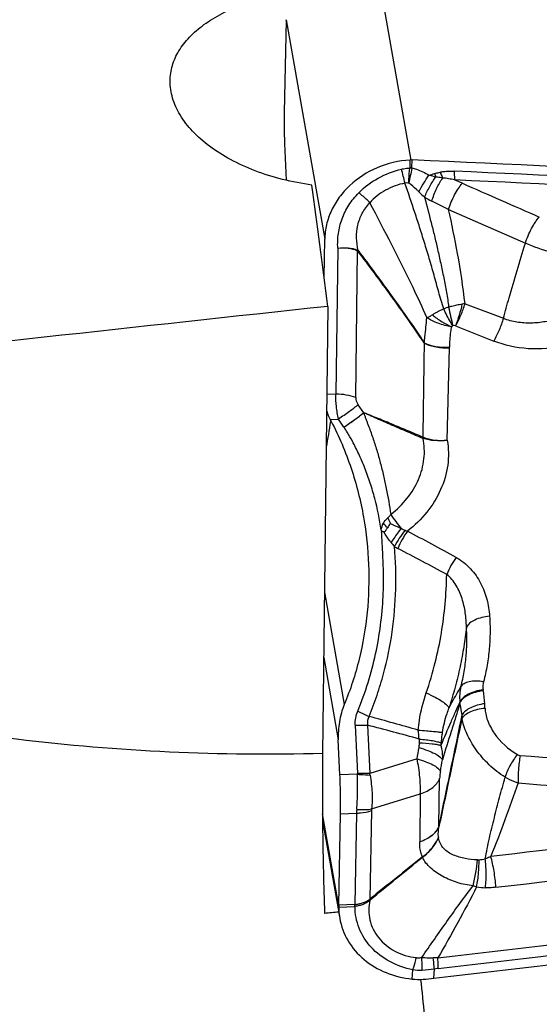
# Model space of a CAD drawing. Units: millimetres. Extents: x 0 to 594, y 0 to 420.
# Drawn here: x 357 to 362, y 267 to 276 of the extents above; entities that cross this region are included whole.
import ezdxf
from ezdxf.enums import TextEntityAlignment as Align

# ---------------------------------------------------------------- set-up
doc = ezdxf.new("R2010")
doc.units = ezdxf.units.MM
doc.header["$LTSCALE"] = 32.67
doc.layers.get('0').update_dxf_attribs({"linetype": 'CONTINUOUS'})
for name, color, linetype in [('607088417-000_CL', 7, 'CONTINUOUS'), ('607088633-000_DIM', 7, 'CONTINUOUS'), ('607088634-000_CL', 7, 'CONTINUOUS')]:
    doc.layers.add(name, color=color, linetype=linetype)
doc.styles.get("Standard").update_dxf_attribs({"font": 'TXT.SHX', "width": 0.7})
doc.styles.add('TEXTSTYLE_2', font='gdt', dxfattribs={"width": 0.7})
doc.dimstyles.new('DIMSTYLE_2', dxfattribs={"dimtxt": 3.5, "dimasz": 3.5, "dimexe": 1.5, "dimexo": 0, "dimgap": 0.875, "dimtad": 1, "dimdec": 3, "dimdsep": 46, "dimtxsty": 'STANDARD', "dimblk": '_FILLED', "dimblk1": '_FILLED', "dimblk2": '_FILLED', "dimcen": 0.09, "dimclrt": 2, "dimadec": 3, "dimazin": 2, "dimtol": 1, "dimtp": 0.15, "dimtm": 0.15, "dimtfac": 1, "dimtdec": 3, "dimtofl": 0, "dimtmove": 0, "dimatfit": 3, "dimldrblk": '_FILLED', "dimfxl": 1, "dimtolj": 1, "dimarcsym": 0})

# ---------------------------------------------------------------- blocks, each defined once
blk = doc.blocks.new('_FILLED')
at = {"color": 0, "linetype": 'BYBLOCK'}
blk.add_solid([(0, 0), (-1, 0.125), (-1, -0.125)], dxfattribs=at)
blk = doc.blocks.new('*D1')
at = {"layer": '607088633-000_DIM', "color": 3, "linetype": 'CONTINUOUS'}
for p, q in [((332.0603, 274.3773), (332.0603, 306.6013)), ((372.0603, 281.7413), (372.0603, 306.6013)), ((332.0603, 305.1013), (352.0603, 305.1013)), ((372.0603, 305.1013), (352.0603, 305.1013))]:
    blk.add_line(p, q, dxfattribs=at)
at = {"layer": '607088633-000_DIM', "color": 3, "linetype": 'CONTINUOUS', "xscale": 3.5, "yscale": 3.5, "zscale": 3.5, "rotation": 180}
blk.add_blockref('_FILLED', (332.0603, 305.1013), dxfattribs=at)
at = {"layer": '607088633-000_DIM', "color": 3, "linetype": 'CONTINUOUS', "xscale": 3.5, "yscale": 3.5, "zscale": 3.5}
blk.add_blockref('_FILLED', (372.0603, 305.1013), dxfattribs=at)
at = {"layer": '607088633-000_DIM', "color": 2, "linetype": 'CONTINUOUS'}
for s, height, width, p in [('40', 3.5, 0.785714, (347.3936, 305.9763)), ('0.15', 2.45, 0.660714, (356.2395, 306.5013))]:
    blk.add_text(s, height=height, dxfattribs=dict(at, width=width)).set_placement(p, align=Align.CENTER)
at = {"layer": '607088633-000_DIM', "color": 2, "linetype": 'CONTINUOUS', "style": 'TEXTSTYLE_2'}
blk.add_text('`', height=2.45, dxfattribs=at).set_placement((351.5728, 306.5013), align=Align.CENTER)

msp = doc.modelspace()

# ---------------------------------------------------------------- linework, layer by layer
at = {"layer": '607088417-000_CL', "color": 9, "linetype": 'CONTINUOUS'}
for p, q in [((360.3522, 276.7884), (360.7038, 274.7941)), ((359.568, 276.0698), (359.92, 274.0734)), ((360.6936, 274.794), (360.6927, 274.7239)), ((360.7129, 274.7236), (360.7138, 274.7942)), ((361.0452, 274.3447), (360.8922, 274.4196)), ((361.0452, 274.3448), (361.7434, 274.037)), ((360.0385, 273.9921), (360.0193, 272.6638)), ((360.2014, 272.6335), (360.2161, 273.9721)), ((361.1947, 273.4872), (361.5432, 273.3552)), ((361.1097, 273.2875), (361.4559, 273.1483)), ((361.0333, 272.2458), (361.0532, 273.0853)), ((360.0193, 272.6638), (359.9394, 272.6611)), ((360.274, 272.4968), (360.2243, 272.5694)), ((359.9691, 272.4356), (360.0451, 272.4382)), ((360.815, 272.2617), (360.8133, 272.2623)), ((359.9178, 270.8655), (360.0977, 269.8451)), ((359.9107, 270.2713), (360.0429, 269.521)), ((360.197, 269.6553), (360.2175, 269.2162)), ((360.309, 269.6558), (360.3295, 269.2167)), ((360.7593, 269.3495), (360.3295, 269.2167)), ((360.2175, 269.2095), (360.0577, 269.204)), ((360.9572, 268.7314), (360.9641, 269.17)), ((360.3462, 268.8936), (360.7885, 269.0303)), ((360.7885, 269.0303), (360.7835, 268.5962)), ((360.0468, 268.0112), (359.8992, 268.8483)), ((360.0634, 268.851), (360.209, 268.856)), ((360.209, 268.856), (360.1926, 268.0249)), ((360.3447, 268.8797), (360.3288, 268.0735)), ((360.1926, 268.0249), (360.047, 268.0199)), ((360.1923, 268.0073), (360.1933, 268.0249)), ((360.1953, 268.0075), (360.1933, 268.0249)), ((360.3275, 268.0721), (360.3287, 268.0735)), ((360.3297, 268.0656), (360.3322, 268.0673)), ((360.0467, 268.0022), (360.1923, 268.0073)), ((360.7139, 267.3477), (360.7204, 267.4302)), ((360.9108, 267.3544), (360.916, 267.4385))]:
    msp.add_line(p, q, dxfattribs=at)
at = {"layer": '607088417-000_CL', "color": 7, "linetype": 'CONTINUOUS'}
for p, q in [((359.5679, 276.061), (359.5514, 275.23)), ((359.5679, 276.0639), (359.5679, 276.061)), ((359.5571, 274.877), (359.5696, 274.6097)), ((359.9158, 273.7229), (359.92, 274.0734)), ((359.974, 272.4185), (359.9748, 272.4255)), ((360.0946, 272.366), (360.0451, 272.4382)), ((360.0577, 269.204), (360.0429, 269.521)), ((360.047, 268.02), (360.0634, 268.851)), ((359.8997, 268.7851), (360.0558, 267.8997))]:
    msp.add_line(p, q, dxfattribs=at)
for centre, radius, start, end in [((357.3339, 276.1051), 2.2344, 358.9426, 359.09369), ((360.7049, 274.6295), 0.1648, 90.42961, 93.94832), ((360.7052, 274.5947), 0.1996, 87.52678, 90.42658), ((350.8254, 45.9718), 229.0359, 86.201298, 87.525554), ((356.9539, 272.8025), 3.0444, 348.23795, 352.75422), ((360.5981, 272.7429), 0.7, 206.03619, 207.64641), ((360.4347, 271.1961), 0.2173, 84.0138, 89.34079), ((488.1973, 109.0692), 204.041, 128.633417, 128.805647), ((270.731, 378.6204), 142.3038, 309.024134, 309.271227), ((360.9136, 268.397), 0.6684, 208.94958, 209.55323), ((360.5246, 268.0037), 0.4779, 179.09867, 180.178), ((360.649, 268.0041), 0.6022, 180.17861, 189.9612), ((362.2567, 267.9763), 2.2102, 178.86606, 179.0944), ((360.7754, 267.9598), 0.6152, 264.26541, 273.53676), ((360.6993, 269.194), 1.8517, 273.52928, 276.55622)]:
    msp.add_arc(centre, radius, start, end, dxfattribs=at)
at = {"layer": '607088417-000_CL', "color": 9, "linetype": 'CONTINUOUS'}
for centre, radius, start, end in [((354.3162, 273.0717), 6.5112, 13.43139, 14.58165), ((381.2084, 270.3384), 20.9591, 167.93857, 168.31334), ((360.669, 274.7242), 0.0237, 351.02807, 359.3347), ((360.6764, 274.5149), 0.2062, 80.05732, 85.53701), ((360.6996, 274.5228), 0.2012, 86.20555, 91.96365), ((360.6508, 274.7312), 0.0626, 348.14989, 353.00694), ((360.0162, 277.989), 3.4387, 284.31874, 285.19437), ((361.6925, 277.8133), 3.2624, 255.3372, 256.49635), ((361.623, 274.9691), 0.7661, 202.93355, 205.34941), ((350.8335, 46.0289), 228.8935, 86.201203, 87.430221), ((350.8421, 46.0658), 228.7772, 86.202096, 87.430225), ((358.7721, 269.0894), 5.9938, 66.409, 67.15011), ((362.3305, 276.0513), 2.1929, 224.84064, 226.68623), ((361.2892, 275.2269), 0.8995, 239.01773, 243.81158), ((360.089, 273.9712), 0.1272, 0.40471, 2.10274), ((360.0213, 274.1817), 0.2926, 313.02894, 313.83762), ((361.3538, 271.876), 1.619, 95.63913, 96.61024), ((362.2715, 269.8542), 3.8052, 108.79396, 109.50612), ((373.0671, 276.0423), 12.2964, 192.13953, 192.94619), ((360.6687, 273.0946), 0.3847, 358.62053, 359.54321), ((360.6512, 272.7458), 0.6738, 214.31387, 214.54207), ((362.1531, 272.3018), 1.8274, 204.63078, 206.43864), ((361.4909, 272.2028), 1.1582, 213.02675, 220.92632), ((356.6552, 268.1468), 5.0603, 40.74806, 41.36986), ((360.7267, 271.5964), 0.185, 245.75673, 252.66815), ((335.1722, 223.7965), 54.0203, 61.29958, 61.83374), ((361.2364, 271.8881), 0.9145, 218.71092, 221.70594), ((360.7665, 271.609), 0.3921, 237.12862, 242.47245), ((339.367, 230.5988), 45.8656, 61.81717, 62.44376), ((361.525, 269.9103), 0.3795, 165.32841, 186.66123), ((360.838, 269.9103), 0.5248, 6.42992, 7.3791), ((374.4126, 271.4391), 13.1356, 186.42547, 186.94397), ((360.8052, 269.8246), 0.3453, 5.93234, 6.92268), ((360.8555, 269.7878), 0.5216, 2.15134, 6.96244), ((347.6441, 223.422), 48.0176, 74.13586, 74.69011), ((360.5931, 269.7435), 0.5749, 357.17823, 0.6574), ((351.9402, 237.6656), 33.0668, 74.49666, 75.33959), ((361.8432, 269.5423), 1.0646, 180.70699, 182.52925), ((361.796, 269.416), 0.8231, 174.54085, 176.16509), ((335.1178, 273.7518), 26.0167, 350.25807, 350.48575), ((379.6136, 506.7736), 238.0683, 265.683473, 266.469177), ((334.7824, 273.706), 26.5672, 350.31938, 350.5456), ((360.1332, 269.2123), 0.0844, 358.0332, 2.63647), ((359.9629, 269.1421), 0.3741, 8.99424, 11.49616), ((379.5764, 506.9127), 238.4554, 265.695273, 266.480484), ((360.7698, 268.8446), 0.5609, 175.27158, 178.83859), ((336.0544, 483.6445), 216.6713, 276.725273, 277.660694), ((336.0328, 483.9251), 217.2385, 276.725962, 277.905016), ((360.9089, 268.6751), 0.0742, 48.63003, 49.40217), ((361.2602, 268.6827), 0.3099, 188.7148, 189.28332), ((360.9236, 268.4972), 0.123, 198.99633, 200.16002), ((361.3097, 268.5702), 0.1386, 268.98971, 275.21294), ((361.2884, 268.8118), 0.3812, 275.10111, 283.73339), ((336.0129, 483.8573), 217.7495, 276.575573, 277.894748), ((361.4801, 268.8332), 0.6712, 251.54862, 254.48569), ((361.4215, 268.9748), 0.7976, 261.28333, 267.09739), ((360.7885, 268.2237), 0.4853, 198.19758, 199.00727), ((336.0021, 483.8677), 217.8569, 276.575568, 277.893839), ((360.1906, 268.0548), 0.0475, 272.03775, 275.73848), ((360.9208, 266.9097), 0.6311, 87.50617, 91.45978)]:
    msp.add_arc(centre, radius, start, end, dxfattribs=at)
at = {"layer": '607088417-000_CL', "color": 7, "linetype": 'CONTINUOUS'}
msp.add_ellipse((367.9324, 435.457), major_axis=(172.3073, 93.5213), ratio=0.820396, start_param=-2.026951, end_param=-2.000379, dxfattribs=at)
for points, knots in [([(359.5514, 275.23), (359.5503, 275.1736), (359.5506, 275.0559), (359.5543, 274.9382), (359.5571, 274.877)], [0, 0, 0, 0, 0.479229, 1, 1, 1, 1]), ([(360.6936, 274.794), (360.5924, 274.787), (360.3934, 274.7399), (360.1794, 274.6038), (360.0495, 274.4589), (359.9771, 274.338), (359.9317, 274.2081), (359.9206, 274.1179), (359.92, 274.0734)], [0, 0, 0, 0, 0.263375, 0.520475, 0.645044, 0.766205, 0.88428, 1, 1, 1, 1]), ([(359.9779, 272.4181), (360.0494, 272.2817), (360.17, 271.9972), (360.2454, 271.6977), (360.272, 271.5464)], [0, 0, 0, 0, 0.500564, 1, 1, 1, 1]), ([(360.272, 271.5464), (360.297, 271.404), (360.3276, 271.1156), (360.3152, 270.6813), (360.2428, 270.2534), (360.153, 269.9781), (360.0977, 269.8451)], [0, 0, 0, 0, 0.250528, 0.500643, 0.750433, 1, 1, 1, 1]), ([(360.4336, 271.4297), (360.4338, 271.4283), (360.4343, 271.4256), (360.4352, 271.4222), (360.4357, 271.4195), (360.4355, 271.4177), (360.4365, 271.4166), (360.4366, 271.4155), (360.4366, 271.4145), (360.4371, 271.4139), (360.4372, 271.4136)], [0, 0, 0, 0, 0.249943, 0.500713, 0.625042, 0.749665, 0.813621, 0.874295, 0.936282, 1, 1, 1, 1]), ([(360.4888, 271.4498), (360.4846, 271.4424), (360.4793, 271.4332), (360.4722, 271.4228), (360.4683, 271.4178), (360.4638, 271.4133), (360.4595, 271.412), (360.4574, 271.4122)], [0, 0, 0, 0, 0.502951, 0.627824, 0.752154, 0.876009, 1, 1, 1, 1]), ([(360.0977, 269.8451), (360.0766, 269.7942), (360.0465, 269.6871), (360.0404, 269.5761), (360.0429, 269.521)], [0, 0, 0, 0, 0.499505, 1, 1, 1, 1]), ([(360.0634, 268.851), (360.0645, 268.9074), (360.0643, 269.0251), (360.0605, 269.1427), (360.0577, 269.204)], [0, 0, 0, 0, 0.479229, 1, 1, 1, 1]), ([(360.0558, 267.8999), (360.0684, 267.8286), (360.1212, 267.6873), (360.2713, 267.5141), (360.4759, 267.3936), (360.6331, 267.3558), (360.7139, 267.3477)], [0, 0, 0, 0, 0.236541, 0.480127, 0.73475, 1, 1, 1, 1])]:
    msp.add_open_spline(points, degree=3, knots=knots, dxfattribs=at)
at = {"layer": '607088417-000_CL', "color": 9, "linetype": 'CONTINUOUS'}
for points, knots in [([(360.2286, 274.4959), (360.2802, 274.5486), (360.4024, 274.6392), (360.5439, 274.6933), (360.6176, 274.711)], [0, 0, 0, 0, 0.493127, 1, 1, 1, 1]), ([(360.6176, 274.711), (360.6238, 274.7124), (360.6484, 274.7176), (360.6736, 274.72), (360.6924, 274.7205)], [0, 0, 0, 0, 0.252165, 1, 1, 1, 1]), ([(360.6838, 274.5838), (360.6841, 274.5958), (360.6856, 274.6414), (360.6888, 274.687), (360.6924, 274.7205)], [0, 0, 0, 0, 0.262736, 1, 1, 1, 1]), ([(360.7129, 274.7236), (360.7265, 274.7197), (360.7797, 274.7024), (360.8303, 274.6778), (360.8666, 274.6571)], [0, 0, 0, 0, 0.251404, 1, 1, 1, 1]), ([(360.7756, 274.505), (360.7896, 274.5319), (360.8184, 274.5835), (360.8502, 274.6335), (360.8666, 274.6571)], [0, 0, 0, 0, 0.512574, 1, 1, 1, 1]), ([(360.9175, 274.6706), (360.9217, 274.6717), (360.9388, 274.6763), (360.9561, 274.6805), (360.9692, 274.6836)], [0, 0, 0, 0, 0.244884, 1, 1, 1, 1]), ([(360.9692, 274.6836), (360.9794, 274.686), (361.0055, 274.6909), (361.0481, 274.6936), (361.0801, 274.693), (361.0962, 274.6922)], [0, 0, 0, 0, 0.24719, 0.622152, 1, 1, 1, 1]), ([(360.9692, 274.6836), (360.971, 274.6788), (360.978, 274.6607), (360.9857, 274.6428), (360.9918, 274.6298)], [0, 0, 0, 0, 0.262669, 1, 1, 1, 1]), ([(361.0962, 274.6922), (361.0963, 274.6849), (361.0969, 274.6585), (361.0981, 274.632), (361.0996, 274.6129)], [0, 0, 0, 0, 0.275182, 1, 1, 1, 1]), ([(360.6493, 274.5841), (360.5877, 274.5715), (360.4698, 274.5284), (360.3698, 274.4514), (360.3294, 274.4062)], [0, 0, 0, 0, 0.508794, 1, 1, 1, 1]), ([(361.0009, 273.4409), (360.9842, 273.4913), (360.9556, 273.5938), (360.9142, 273.747), (360.8708, 273.8971), (360.8264, 274.0421), (360.7829, 274.1821), (360.7242, 274.3622), (360.6795, 274.4957), (360.6491, 274.5841)], [0, 0, 0, 0, 0.133027, 0.266849, 0.397921, 0.524771, 0.647112, 0.765577, 1, 1, 1, 1]), ([(360.6838, 274.5838), (360.6809, 274.5843), (360.6694, 274.5856), (360.6578, 274.5854), (360.6493, 274.5841)], [0, 0, 0, 0, 0.25568, 1, 1, 1, 1]), ([(360.7756, 274.505), (360.7684, 274.5123), (360.7395, 274.5404), (360.7086, 274.5667), (360.6838, 274.5838)], [0, 0, 0, 0, 0.25379, 1, 1, 1, 1]), ([(360.8262, 274.4557), (360.8404, 274.4895), (360.872, 274.5532), (360.91, 274.6135), (360.9307, 274.6411)], [0, 0, 0, 0, 0.515444, 1, 1, 1, 1]), ([(360.8923, 274.4197), (360.9043, 274.4585), (360.9329, 274.531), (360.9705, 274.5995), (360.9918, 274.6298)], [0, 0, 0, 0, 0.522837, 1, 1, 1, 1]), ([(360.9918, 274.6298), (360.9764, 274.6322), (360.956, 274.6358), (360.9357, 274.64), (360.9307, 274.6411)], [0, 0, 0, 0, 0.75156, 1, 1, 1, 1]), ([(361.0996, 274.6129), (361.0816, 274.617), (361.0459, 274.6241), (361.0098, 274.629), (360.9918, 274.6298)], [0, 0, 0, 0, 0.507104, 1, 1, 1, 1]), ([(361.0452, 274.3448), (361.0595, 274.3906), (361.0871, 274.4562), (361.1326, 274.5339), (361.1578, 274.5679), (361.1708, 274.5824)], [0, 0, 0, 0, 0.532317, 0.783858, 1, 1, 1, 1]), ([(360.0385, 273.9921), (360.0357, 274.0367), (360.0392, 274.1275), (360.0726, 274.261), (360.1356, 274.3872), (360.1951, 274.4616), (360.2286, 274.4959)], [0, 0, 0, 0, 0.242125, 0.488101, 0.740255, 1, 1, 1, 1]), ([(360.3294, 274.4062), (360.3215, 274.4145), (360.29, 274.4466), (360.2557, 274.4761), (360.2286, 274.4959)], [0, 0, 0, 0, 0.254742, 1, 1, 1, 1]), ([(360.2239, 273.9707), (360.2155, 274.0087), (360.2035, 274.0857), (360.2154, 274.2025), (360.2572, 274.3125), (360.3029, 274.377), (360.3294, 274.4062)], [0, 0, 0, 0, 0.250345, 0.497673, 0.746243, 1, 1, 1, 1]), ([(360.8484, 273.3617), (360.8077, 273.4529), (360.644, 273.8056), (360.4644, 274.1506), (360.3294, 274.4062)], [0, 0, 0, 0, 0.256702, 1, 1, 1, 1]), ([(360.8264, 274.4558), (360.8473, 274.3793), (360.8777, 274.2629), (360.9172, 274.1051), (360.9461, 273.9815), (360.9742, 273.854), (361.0018, 273.7234), (361.0277, 273.5909), (361.0412, 273.5014), (361.0457, 273.4565)], [0, 0, 0, 0, 0.232261, 0.352562, 0.476635, 0.604379, 0.735142, 0.867601, 1, 1, 1, 1]), ([(361.1947, 273.4872), (361.1769, 273.6397), (361.1342, 273.9271), (361.0756, 274.2115), (361.0452, 274.3448)], [0, 0, 0, 0, 0.528875, 1, 1, 1, 1]), ([(361.7434, 274.037), (361.7577, 274.083), (361.7855, 274.149), (361.8314, 274.2272), (361.857, 274.2613), (361.8701, 274.2758)], [0, 0, 0, 0, 0.531973, 0.783722, 1, 1, 1, 1]), ([(361.5432, 273.3552), (361.5603, 273.4173), (361.6249, 273.6452), (361.6931, 273.872), (361.7434, 274.037)], [0, 0, 0, 0, 0.271957, 1, 1, 1, 1]), ([(362.2352, 273.9104), (362.1497, 273.9188), (361.9817, 273.9482), (361.8201, 274.0032), (361.7434, 274.037)], [0, 0, 0, 0, 0.50602, 1, 1, 1, 1]), ([(360.0384, 273.9921), (360.0694, 273.9963), (360.1163, 273.9969), (360.1756, 273.986), (360.2032, 273.9773), (360.2161, 273.9721)], [0, 0, 0, 0, 0.520247, 0.7682, 1, 1, 1, 1]), ([(360.0388, 273.9921), (360.0696, 273.9968), (360.13, 273.9989), (360.1895, 273.9863), (360.2161, 273.9758)], [0, 0, 0, 0, 0.521818, 1, 1, 1, 1]), ([(360.2161, 273.9758), (360.2168, 273.9756), (360.2196, 273.9743), (360.2222, 273.9723), (360.2239, 273.9707)], [0, 0, 0, 0, 0.237267, 1, 1, 1, 1]), ([(360.8244, 273.1312), (360.7766, 273.2026), (360.6788, 273.3439), (360.4782, 273.6233), (360.324, 273.8302), (360.2209, 273.9679)], [0, 0, 0, 0, 0.249764, 0.499804, 1, 1, 1, 1]), ([(360.2239, 273.9707), (360.3268, 273.8328), (360.5319, 273.5565), (360.7298, 273.2748), (360.8246, 273.1313)], [0, 0, 0, 0, 0.500128, 1, 1, 1, 1]), ([(361.0456, 273.4565), (361.0556, 273.4601), (361.0806, 273.4683), (361.1213, 273.4778), (361.1521, 273.4826), (361.1674, 273.4843)], [0, 0, 0, 0, 0.253426, 0.6308, 1, 1, 1, 1]), ([(361.1674, 273.4843), (361.1603, 273.4499), (361.1433, 273.383), (361.121, 273.3178), (361.1085, 273.2865)], [0, 0, 0, 0, 0.510476, 1, 1, 1, 1]), ([(361.1097, 273.2875), (361.1275, 273.3186), (361.1592, 273.3839), (361.1841, 273.4521), (361.1947, 273.4872)], [0, 0, 0, 0, 0.494074, 1, 1, 1, 1]), ([(360.8978, 273.3862), (360.9055, 273.3914), (360.9217, 273.4014), (360.9466, 273.4159), (360.9731, 273.4295), (360.9915, 273.4372), (361.0009, 273.441)], [0, 0, 0, 0, 0.238582, 0.486326, 0.740655, 1, 1, 1, 1]), ([(361.0832, 273.2875), (361.0761, 273.2992), (361.0467, 273.3493), (361.02, 273.4009), (361.0009, 273.441)], [0, 0, 0, 0, 0.235999, 1, 1, 1, 1]), ([(360.8246, 273.1313), (360.8269, 273.1498), (360.8358, 273.2265), (360.8424, 273.3034), (360.8484, 273.3617)], [0, 0, 0, 0, 0.240699, 1, 1, 1, 1]), ([(360.8484, 273.3617), (360.857, 273.3633), (360.8741, 273.3711), (360.8896, 273.3809), (360.8978, 273.3862)], [0, 0, 0, 0, 0.471767, 1, 1, 1, 1]), ([(361.0711, 273.2788), (361.0304, 273.2847), (360.9527, 273.3046), (360.8803, 273.34), (360.8484, 273.3617)], [0, 0, 0, 0, 0.515493, 1, 1, 1, 1]), ([(360.8978, 273.3862), (360.9106, 273.3753), (360.9378, 273.3548), (360.9733, 273.3309), (361.0028, 273.3131), (361.033, 273.2972), (361.0563, 273.2868), (361.071, 273.2788)], [0, 0, 0, 0, 0.24655, 0.499765, 0.626805, 0.753347, 1, 1, 1, 1]), ([(361.5432, 273.3552), (361.5326, 273.3189), (361.5071, 273.2482), (361.4743, 273.1805), (361.4559, 273.1483)], [0, 0, 0, 0, 0.504954, 1, 1, 1, 1]), ([(361.5432, 273.3552), (361.5826, 273.3398), (361.6661, 273.3188), (361.7953, 273.3109), (361.9255, 273.324), (362.0107, 273.3445), (362.0527, 273.357)], [0, 0, 0, 0, 0.24492, 0.494167, 0.746334, 1, 1, 1, 1]), ([(361.0711, 273.2788), (361.0682, 273.2628), (361.0584, 273.2008), (361.0537, 273.138), (361.0533, 273.0915)], [0, 0, 0, 0, 0.25813, 1, 1, 1, 1]), ([(360.8264, 273.1274), (360.8267, 273.1281), (360.8266, 273.1299), (360.8251, 273.1309), (360.8244, 273.1312)], [0, 0, 0, 0, 0.490937, 1, 1, 1, 1]), ([(360.8246, 273.1313), (360.8582, 273.1159), (360.9342, 273.0948), (361.0124, 273.09), (361.0533, 273.0915)], [0, 0, 0, 0, 0.474504, 1, 1, 1, 1]), ([(360.8264, 273.127), (360.8598, 273.1115), (360.9351, 273.09), (361.0127, 273.0843), (361.0532, 273.0853)], [0, 0, 0, 0, 0.475686, 1, 1, 1, 1]), ([(362.101, 273.1001), (361.9919, 273.0796), (361.7722, 273.0628), (361.5549, 273.1085), (361.4559, 273.1483)], [0, 0, 0, 0, 0.509952, 1, 1, 1, 1]), ([(360.0451, 272.4382), (360.0365, 272.4764), (360.0237, 272.5512), (360.0188, 272.6271), (360.0193, 272.6638)], [0, 0, 0, 0, 0.516001, 1, 1, 1, 1]), ([(360.2014, 272.6335), (360.1742, 272.645), (360.1137, 272.661), (360.0516, 272.6649), (360.0193, 272.6638)], [0, 0, 0, 0, 0.477824, 1, 1, 1, 1]), ([(360.2014, 272.6335), (360.2014, 272.6283), (360.2037, 272.6054), (360.2143, 272.584), (360.2243, 272.5694)], [0, 0, 0, 0, 0.225818, 1, 1, 1, 1]), ([(360.2243, 272.5694), (360.1984, 272.5478), (360.1393, 272.503), (360.0786, 272.4606), (360.0451, 272.4382)], [0, 0, 0, 0, 0.455783, 1, 1, 1, 1]), ([(360.0945, 272.3661), (360.1281, 272.3883), (360.1889, 272.4306), (360.2481, 272.4751), (360.2741, 272.4967)], [0, 0, 0, 0, 0.544108, 1, 1, 1, 1]), ([(360.275, 272.4957), (360.2492, 272.4739), (360.1903, 272.4289), (360.1296, 272.3863), (360.0961, 272.3638)], [0, 0, 0, 0, 0.455689, 1, 1, 1, 1]), ([(360.8129, 272.2734), (360.7673, 272.2931), (360.6762, 272.3317), (360.5404, 272.3885), (360.4064, 272.4434), (360.3176, 272.4787), (360.2737, 272.4964)], [0, 0, 0, 0, 0.255246, 0.508834, 0.756578, 1, 1, 1, 1]), ([(360.8132, 272.2623), (360.7683, 272.2812), (360.6786, 272.3194), (360.544, 272.3772), (360.4094, 272.4361), (360.3199, 272.4761), (360.275, 272.4958)], [0, 0, 0, 0, 0.248939, 0.498675, 0.749199, 1, 1, 1, 1]), ([(360.275, 272.4958), (360.277, 272.4863), (360.2834, 272.4675), (360.2936, 272.4396), (360.3041, 272.4115), (360.3184, 272.3742), (360.336, 272.3273), (360.3627, 272.2517), (360.3932, 272.1564), (360.4256, 272.0407), (360.4544, 271.9243), (360.4881, 271.7683), (360.5083, 271.6503), (360.5199, 271.5715)], [0, 0, 0, 0, 0.030618, 0.061821, 0.093046, 0.124362, 0.187081, 0.249788, 0.375188, 0.50049, 0.625638, 0.75061, 1, 1, 1, 1]), ([(360.4335, 271.4296), (360.4191, 271.5261), (360.3901, 271.6701), (360.3349, 271.857), (360.2861, 271.9931), (360.2314, 272.1197), (360.177, 272.2277), (360.1322, 272.3074), (360.1062, 272.3491), (360.0961, 272.3637)], [0, 0, 0, 0, 0.292627, 0.43917, 0.584401, 0.72577, 0.852625, 0.946776, 1, 1, 1, 1]), ([(360.5199, 271.5715), (360.5749, 271.6147), (360.6737, 271.7112), (360.7797, 271.8844), (360.8316, 272.073), (360.826, 272.2016), (360.8132, 272.2623)], [0, 0, 0, 0, 0.265945, 0.52006, 0.763802, 1, 1, 1, 1]), ([(361.0333, 272.2458), (361.0463, 272.1715), (361.0485, 272.0162), (360.9819, 271.7906), (360.8539, 271.5852), (360.7365, 271.4708), (360.6715, 271.4198)], [0, 0, 0, 0, 0.239526, 0.484349, 0.737646, 1, 1, 1, 1]), ([(360.8141, 272.2729), (360.847, 272.2604), (360.9201, 272.2442), (360.9946, 272.2428), (361.0333, 272.2458)], [0, 0, 0, 0, 0.475576, 1, 1, 1, 1]), ([(361.0333, 272.2458), (360.9947, 272.241), (360.9209, 272.2385), (360.8477, 272.2509), (360.815, 272.2617)], [0, 0, 0, 0, 0.530539, 1, 1, 1, 1]), ([(360.492, 271.5402), (360.4946, 271.5424), (360.5049, 271.5519), (360.5138, 271.5628), (360.5199, 271.5715)], [0, 0, 0, 0, 0.239994, 1, 1, 1, 1]), ([(360.5169, 271.4882), (360.5251, 271.4847), (360.5582, 271.4701), (360.5911, 271.4553), (360.6159, 271.444)], [0, 0, 0, 0, 0.247715, 1, 1, 1, 1]), ([(360.6159, 271.444), (360.6075, 271.434), (360.5744, 271.393), (360.5439, 271.3498), (360.5228, 271.3161)], [0, 0, 0, 0, 0.247758, 1, 1, 1, 1]), ([(360.6507, 271.4277), (360.6316, 271.405), (360.5965, 271.3573), (360.5668, 271.306), (360.5537, 271.2796)], [0, 0, 0, 0, 0.501717, 1, 1, 1, 1]), ([(360.4502, 270.826), (360.4525, 270.8749), (360.4554, 270.9729), (360.4526, 271.1199), (360.4443, 271.2667), (360.4396, 271.3646), (360.4372, 271.4136)], [0, 0, 0, 0, 0.249863, 0.499843, 0.749922, 1, 1, 1, 1]), ([(360.5228, 271.3162), (360.5168, 271.3237), (360.4931, 271.3543), (360.4716, 271.3868), (360.4574, 271.4122)], [0, 0, 0, 0, 0.247675, 1, 1, 1, 1]), ([(360.6715, 271.4198), (360.6537, 271.3956), (360.6216, 271.3443), (360.596, 271.2895), (360.5853, 271.2613)], [0, 0, 0, 0, 0.498262, 1, 1, 1, 1]), ([(360.3227, 269.7355), (360.3489, 269.7987), (360.3967, 269.9264), (360.4745, 270.1814), (360.5398, 270.5031), (360.5723, 270.8914), (360.5647, 271.1507), (360.5537, 271.2796)], [0, 0, 0, 0, 0.130203, 0.259416, 0.507305, 0.75358, 1, 1, 1, 1]), ([(361.1144, 271.18), (361.0969, 271.1567), (361.0651, 271.1071), (361.0396, 271.0542), (361.0287, 271.0268)], [0, 0, 0, 0, 0.49766, 1, 1, 1, 1]), ([(361.1144, 271.18), (361.1631, 271.154), (361.2492, 271.0842), (361.3267, 270.9723), (361.3702, 270.8758), (361.4024, 270.7761), (361.4142, 270.6982), (361.4181, 270.6462)], [0, 0, 0, 0, 0.259078, 0.509189, 0.632606, 0.755336, 1, 1, 1, 1]), ([(360.8424, 269.9488), (360.874, 270.0398), (360.9263, 270.2202), (360.9832, 270.4911), (361.0174, 270.7588), (361.0271, 270.9373), (361.0287, 271.0268)], [0, 0, 0, 0, 0.263284, 0.512218, 0.75549, 1, 1, 1, 1]), ([(361.2075, 270.5471), (361.2072, 270.5909), (361.2009, 270.6785), (361.1718, 270.8073), (361.1195, 270.9289), (361.0632, 270.9993), (361.0287, 271.0268)], [0, 0, 0, 0, 0.249844, 0.49909, 0.748715, 1, 1, 1, 1]), ([(360.2193, 269.7828), (360.2548, 269.8682), (360.3164, 270.0401), (360.4076, 270.3862), (360.4416, 270.6509), (360.4502, 270.826)], [0, 0, 0, 0, 0.258421, 0.509745, 1, 1, 1, 1]), ([(361.4181, 270.6462), (361.3943, 270.644), (361.3487, 270.6363), (361.287, 270.6151), (361.2382, 270.5865), (361.2145, 270.5605), (361.2075, 270.547)], [0, 0, 0, 0, 0.29922, 0.57449, 0.810108, 1, 1, 1, 1]), ([(361.4181, 270.6462), (361.4213, 270.598), (361.4243, 270.5002), (361.417, 270.3516), (361.3978, 270.2008), (361.3765, 270.1002), (361.3633, 270.0502)], [0, 0, 0, 0, 0.241384, 0.487838, 0.741611, 1, 1, 1, 1]), ([(361.2075, 270.547), (361.201, 270.4876), (361.1849, 270.3677), (361.1509, 270.1858), (361.1059, 269.9996), (361.0689, 269.8744), (361.048, 269.8114)], [0, 0, 0, 0, 0.237916, 0.481118, 0.735721, 1, 1, 1, 1]), ([(361.1578, 270.0064), (361.1698, 270.0512), (361.189, 270.1421), (361.2065, 270.2788), (361.2132, 270.4141), (361.2105, 270.5031), (361.2075, 270.5471)], [0, 0, 0, 0, 0.255657, 0.510485, 0.757566, 1, 1, 1, 1]), ([(361.048, 269.8114), (361.0579, 269.8292), (361.0942, 269.8943), (361.1313, 269.959), (361.1578, 270.0064)], [0, 0, 0, 0, 0.27199, 1, 1, 1, 1]), ([(361.3633, 270.0502), (361.3403, 270.0538), (361.2967, 270.0577), (361.244, 270.0535), (361.2081, 270.0436), (361.1811, 270.0316), (361.1643, 270.0175), (361.1578, 270.0063)], [0, 0, 0, 0, 0.317246, 0.596169, 0.716729, 0.823613, 1, 1, 1, 1]), ([(361.3633, 270.0502), (361.3617, 270.0442), (361.3566, 270.0205), (361.3561, 269.9957), (361.3584, 269.9777)], [0, 0, 0, 0, 0.253146, 1, 1, 1, 1]), ([(360.7701, 269.6107), (360.7722, 269.6404), (360.7851, 269.7552), (360.8143, 269.8678), (360.8423, 269.9488)], [0, 0, 0, 0, 0.257531, 1, 1, 1, 1]), ([(360.8424, 269.9488), (360.8698, 269.9366), (360.9193, 269.9129), (360.9824, 269.8767), (361.0223, 269.8474), (361.0416, 269.8258), (361.047, 269.8159), (361.048, 269.8114)], [0, 0, 0, 0, 0.358731, 0.654318, 0.869217, 0.944605, 1, 1, 1, 1]), ([(361.3584, 269.9777), (361.3343, 269.9743), (361.2883, 269.9643), (361.2264, 269.9396), (361.1779, 269.908), (361.1547, 269.8804), (361.148, 269.8662)], [0, 0, 0, 0, 0.297395, 0.572567, 0.809115, 1, 1, 1, 1]), ([(361.3595, 269.9691), (361.3353, 269.966), (361.2893, 269.9565), (361.2272, 269.9327), (361.1786, 269.9017), (361.1553, 269.8744), (361.1487, 269.8603)], [0, 0, 0, 0, 0.298199, 0.573539, 0.80971, 1, 1, 1, 1]), ([(361.148, 269.8662), (361.1342, 269.838), (361.1061, 269.7769), (361.0483, 269.6453), (361.0044, 269.5418), (360.9747, 269.4711)], [0, 0, 0, 0, 0.218595, 0.467049, 1, 1, 1, 1]), ([(361.048, 269.8114), (361.0411, 269.7938), (361.0148, 269.7219), (360.9954, 269.6472), (360.9875, 269.5901)], [0, 0, 0, 0, 0.247472, 1, 1, 1, 1]), ([(361.1487, 269.8603), (361.1361, 269.8154), (361.1094, 269.7276), (361.0558, 269.5549), (361.0154, 269.4269), (360.9887, 269.342)], [0, 0, 0, 0, 0.257942, 0.507415, 1, 1, 1, 1]), ([(361.1679, 269.7501), (361.1661, 269.7592), (361.1593, 269.7958), (361.1531, 269.8326), (361.1487, 269.8603)], [0, 0, 0, 0, 0.246533, 1, 1, 1, 1]), ([(361.3733, 269.851), (361.3506, 269.8479), (361.3072, 269.8389), (361.248, 269.8167), (361.2003, 269.7881), (361.176, 269.7632), (361.1679, 269.7501)], [0, 0, 0, 0, 0.292312, 0.565029, 0.803488, 1, 1, 1, 1]), ([(360.197, 269.6553), (360.196, 269.677), (360.1987, 269.7207), (360.211, 269.7628), (360.2193, 269.7828)], [0, 0, 0, 0, 0.500423, 1, 1, 1, 1]), ([(360.2193, 269.7828), (360.2283, 269.7791), (360.2631, 269.7642), (360.2975, 269.7482), (360.3227, 269.7355)], [0, 0, 0, 0, 0.25623, 1, 1, 1, 1]), ([(360.3227, 269.7355), (360.3161, 269.7236), (360.3068, 269.6972), (360.307, 269.6693), (360.309, 269.6558)], [0, 0, 0, 0, 0.497556, 1, 1, 1, 1]), ([(360.9572, 268.7314), (360.9749, 268.8163), (361.0102, 268.9853), (361.0632, 269.2386), (361.1165, 269.4931), (361.1514, 269.6637), (361.1679, 269.7501)], [0, 0, 0, 0, 0.25018, 0.497738, 0.746354, 1, 1, 1, 1]), ([(361.3768, 269.8074), (361.3533, 269.8057), (361.3084, 269.7991), (361.2473, 269.7798), (361.1987, 269.753), (361.1746, 269.7282), (361.1672, 269.7152)], [0, 0, 0, 0, 0.29912, 0.574042, 0.809626, 1, 1, 1, 1]), ([(361.3768, 269.8074), (361.3774, 269.7907), (361.3824, 269.7542), (361.4049, 269.6762), (361.4809, 269.5342), (361.5886, 269.4369), (361.6704, 269.388)], [0, 0, 0, 0, 0.094968, 0.207791, 0.459349, 1, 1, 1, 1]), ([(360.197, 269.6553), (360.2067, 269.6556), (360.244, 269.6566), (360.2814, 269.6566), (360.309, 269.6558)], [0, 0, 0, 0, 0.259026, 1, 1, 1, 1]), ([(361.1672, 269.7152), (361.149, 269.633), (361.1139, 269.4689), (361.0445, 269.1407), (360.9926, 268.8948), (360.9579, 268.7308)], [0, 0, 0, 0, 0.251009, 0.500249, 1, 1, 1, 1]), ([(361.5595, 269.1821), (361.5078, 269.2158), (361.4114, 269.291), (361.2936, 269.4258), (361.2222, 269.5497), (361.1842, 269.6471), (361.1714, 269.6934), (361.1672, 269.7152)], [0, 0, 0, 0, 0.273258, 0.537827, 0.787697, 0.901667, 1, 1, 1, 1]), ([(360.7701, 269.6107), (360.7948, 269.6089), (360.8406, 269.6054), (360.9025, 269.6001), (360.9502, 269.5952), (360.977, 269.5919), (360.9875, 269.5901)], [0, 0, 0, 0, 0.340914, 0.62973, 0.8529, 1, 1, 1, 1]), ([(360.9875, 269.5901), (360.9864, 269.5822), (360.9823, 269.5503), (360.9789, 269.5184), (360.9766, 269.4943)], [0, 0, 0, 0, 0.248465, 1, 1, 1, 1]), ([(360.7766, 269.4515), (360.7773, 269.4553), (360.7794, 269.4698), (360.7802, 269.4846), (360.7797, 269.4953)], [0, 0, 0, 0, 0.26671, 1, 1, 1, 1]), ([(360.7788, 269.5292), (360.8004, 269.5276), (360.8407, 269.524), (360.8961, 269.5164), (360.9406, 269.5071), (360.9663, 269.4991), (360.9766, 269.4943)], [0, 0, 0, 0, 0.322789, 0.602749, 0.830636, 1, 1, 1, 1]), ([(360.7797, 269.4953), (360.8191, 269.4941), (360.8736, 269.4909), (360.9386, 269.4811), (360.9641, 269.4749), (360.9747, 269.4711)], [0, 0, 0, 0, 0.600603, 0.829029, 1, 1, 1, 1]), ([(360.9747, 269.4711), (360.9775, 269.4607), (360.9871, 269.4184), (360.9901, 269.3746), (360.9887, 269.342)], [0, 0, 0, 0, 0.248296, 1, 1, 1, 1]), ([(360.7766, 269.4515), (360.8032, 269.4438), (360.8518, 269.4282), (360.9151, 269.4013), (360.9567, 269.3769), (360.979, 269.3568), (360.9863, 269.3468), (360.9887, 269.342)], [0, 0, 0, 0, 0.342091, 0.629565, 0.849749, 0.933163, 1, 1, 1, 1]), ([(361.6704, 269.388), (361.645, 269.3568), (361.6019, 269.2909), (361.5701, 269.2187), (361.5595, 269.1821)], [0, 0, 0, 0, 0.514023, 1, 1, 1, 1]), ([(361.6704, 269.388), (361.6723, 269.3869), (361.68, 269.383), (361.6886, 269.381), (361.6951, 269.3805)], [0, 0, 0, 0, 0.245009, 1, 1, 1, 1]), ([(361.6951, 269.3805), (361.6886, 269.3386), (361.68, 269.2552), (361.6769, 269.1714), (361.6777, 269.13)], [0, 0, 0, 0, 0.50599, 1, 1, 1, 1]), ([(360.7593, 269.3495), (360.786, 269.3418), (360.8346, 269.3259), (360.8979, 269.2986), (360.9394, 269.2739), (360.9617, 269.2535), (360.9689, 269.2435), (360.9712, 269.2386)], [0, 0, 0, 0, 0.34197, 0.629389, 0.849585, 0.933053, 1, 1, 1, 1]), ([(360.7885, 269.0303), (360.7908, 269.0815), (360.7867, 269.1889), (360.7709, 269.295), (360.7593, 269.3495)], [0, 0, 0, 0, 0.478953, 1, 1, 1, 1]), ([(360.2108, 268.8908), (360.215, 268.9422), (360.2188, 269.0485), (360.2183, 269.1548), (360.2175, 269.2095)], [0, 0, 0, 0, 0.485443, 1, 1, 1, 1]), ([(360.3295, 269.2167), (360.3206, 269.217), (360.2832, 269.2177), (360.2459, 269.2172), (360.2175, 269.2162)], [0, 0, 0, 0, 0.238682, 1, 1, 1, 1]), ([(360.2175, 269.2095), (360.2274, 269.209), (360.2658, 269.207), (360.3041, 269.2038), (360.3324, 269.2006)], [0, 0, 0, 0, 0.258945, 1, 1, 1, 1]), ([(360.3324, 269.2006), (360.3406, 269.1484), (360.3525, 269.0463), (360.3515, 268.9431), (360.3462, 268.8936)], [0, 0, 0, 0, 0.515378, 1, 1, 1, 1]), ([(360.9712, 269.2386), (360.9702, 269.2324), (360.9667, 269.2097), (360.9643, 269.1867), (360.9641, 269.1699)], [0, 0, 0, 0, 0.27129, 1, 1, 1, 1]), ([(360.7885, 269.0303), (360.8097, 269.0377), (360.8493, 269.0546), (360.9141, 269.0953), (360.9519, 269.1384), (360.9641, 269.17)], [0, 0, 0, 0, 0.293556, 0.558662, 1, 1, 1, 1]), ([(361.3789, 268.4415), (361.3893, 268.5039), (361.4158, 268.6283), (361.4608, 268.8137), (361.509, 268.9984), (361.5424, 269.1211), (361.5593, 269.1822)], [0, 0, 0, 0, 0.248842, 0.499889, 0.750495, 1, 1, 1, 1]), ([(361.6777, 269.13), (361.6386, 269.0179), (361.5589, 268.7947), (361.4741, 268.5733), (361.4285, 268.4641)], [0, 0, 0, 0, 0.500907, 1, 1, 1, 1]), ([(361.6777, 269.13), (361.6671, 269.1329), (361.6259, 269.1459), (361.5865, 269.1647), (361.5595, 269.1821)], [0, 0, 0, 0, 0.25544, 1, 1, 1, 1]), ([(360.209, 268.856), (360.221, 268.8564), (360.2669, 268.8595), (360.3125, 268.8687), (360.3447, 268.8797)], [0, 0, 0, 0, 0.259761, 1, 1, 1, 1]), ([(360.2108, 268.8908), (360.2227, 268.8896), (360.2678, 268.8863), (360.3134, 268.8882), (360.3462, 268.8936)], [0, 0, 0, 0, 0.26425, 1, 1, 1, 1]), ([(360.3462, 268.8936), (360.346, 268.8925), (360.3452, 268.8878), (360.3448, 268.8832), (360.3447, 268.8797)], [0, 0, 0, 0, 0.256734, 1, 1, 1, 1]), ([(360.7835, 268.5962), (360.8042, 268.6035), (360.8429, 268.62), (360.9064, 268.6596), (360.9441, 268.7009), (360.9572, 268.7314)], [0, 0, 0, 0, 0.29255, 0.557754, 1, 1, 1, 1]), ([(360.7836, 268.5961), (360.8044, 268.6034), (360.8433, 268.6197), (360.9072, 268.6589), (360.9451, 268.7002), (360.958, 268.7308)], [0, 0, 0, 0, 0.293732, 0.559041, 1, 1, 1, 1]), ([(360.9539, 268.6357), (360.9515, 268.6512), (360.952, 268.6832), (360.9556, 268.7147), (360.9578, 268.7306)], [0, 0, 0, 0, 0.493707, 1, 1, 1, 1]), ([(360.8073, 268.4571), (360.8027, 268.4674), (360.7865, 268.5119), (360.7826, 268.5601), (360.7835, 268.5962)], [0, 0, 0, 0, 0.237265, 1, 1, 1, 1]), ([(360.8073, 268.4571), (360.8241, 268.4695), (360.8838, 268.5188), (360.9327, 268.5831), (360.9539, 268.6357)], [0, 0, 0, 0, 0.268602, 1, 1, 1, 1]), ([(360.8081, 268.4548), (360.8407, 268.4791), (360.8985, 268.5319), (360.9401, 268.5988), (360.9543, 268.6327)], [0, 0, 0, 0, 0.524759, 1, 1, 1, 1]), ([(361.3074, 268.4316), (361.2702, 268.4322), (361.2145, 268.4381), (361.1426, 268.4553), (361.0907, 268.4732), (361.0421, 268.4981), (360.9994, 268.5324), (360.9676, 268.5783), (360.9574, 268.6143), (360.9543, 268.6327)], [0, 0, 0, 0, 0.25344, 0.378872, 0.503157, 0.626324, 0.748999, 0.872994, 1, 1, 1, 1]), ([(361.2677, 268.1965), (361.2433, 268.198), (361.195, 268.205), (361.1248, 268.2234), (361.0573, 268.2478), (360.9937, 268.2783), (360.9347, 268.3145), (360.8668, 268.3673), (360.8241, 268.4173), (360.8081, 268.4548)], [0, 0, 0, 0, 0.134075, 0.266842, 0.397823, 0.52694, 0.653572, 0.776382, 1, 1, 1, 1]), ([(361.2677, 268.1965), (361.278, 268.2363), (361.2948, 268.3141), (361.3048, 268.3932), (361.3074, 268.4316)], [0, 0, 0, 0, 0.516843, 1, 1, 1, 1]), ([(361.3006, 268.1864), (361.3084, 268.2281), (361.3197, 268.3098), (361.3233, 268.3922), (361.3223, 268.4321)], [0, 0, 0, 0, 0.515318, 1, 1, 1, 1]), ([(361.3789, 268.4415), (361.3824, 268.4427), (361.3995, 268.4491), (361.4159, 268.4571), (361.4285, 268.4641)], [0, 0, 0, 0, 0.203754, 1, 1, 1, 1]), ([(361.3811, 268.1782), (361.3852, 268.2234), (361.389, 268.3113), (361.3841, 268.3993), (361.3789, 268.4415)], [0, 0, 0, 0, 0.515873, 1, 1, 1, 1]), ([(361.4759, 268.1817), (361.4726, 268.2309), (361.4614, 268.326), (361.4413, 268.4197), (361.4285, 268.4641)], [0, 0, 0, 0, 0.516125, 1, 1, 1, 1]), ([(360.8024, 267.5444), (360.8779, 267.6537), (361.0306, 267.8728), (361.1867, 268.0895), (361.2677, 268.1965)], [0, 0, 0, 0, 0.497666, 1, 1, 1, 1]), ([(361.3006, 268.1864), (361.2457, 268.0764), (361.13, 267.86), (361.0092, 267.6464), (360.9482, 267.5402)], [0, 0, 0, 0, 0.500954, 1, 1, 1, 1]), ([(361.4759, 268.1817), (361.4667, 268.1806), (361.4352, 268.1775), (361.4035, 268.1771), (361.3811, 268.1782)], [0, 0, 0, 0, 0.29125, 1, 1, 1, 1]), ([(360.1926, 268.0248), (360.2047, 268.0265), (360.2286, 268.0308), (360.2578, 268.039), (360.2806, 268.0464), (360.3029, 268.0549), (360.3183, 268.0646), (360.3275, 268.0721)], [0, 0, 0, 0, 0.253428, 0.504636, 0.628728, 0.751886, 1, 1, 1, 1]), ([(360.3297, 268.0656), (360.3255, 268.061), (360.3165, 268.0523), (360.3012, 268.0416), (360.2847, 268.0332), (360.2619, 268.0235), (360.2321, 268.0145), (360.2077, 268.0094), (360.1953, 268.0075)], [0, 0, 0, 0, 0.125892, 0.250491, 0.374553, 0.498685, 0.748366, 1, 1, 1, 1]), ([(360.3297, 268.0656), (360.3232, 268.0358), (360.3165, 267.9751), (360.327, 267.8843), (360.3578, 267.798), (360.4252, 267.6922), (360.5554, 267.588), (360.6845, 267.5501), (360.7516, 267.5423)], [0, 0, 0, 0, 0.120751, 0.23966, 0.359012, 0.480475, 0.7325, 1, 1, 1, 1]), ([(360.7204, 267.4302), (360.6475, 267.4455), (360.5084, 267.4955), (360.3344, 267.626), (360.2392, 267.7757), (360.2013, 267.9064), (360.1952, 267.9739), (360.1953, 268.0075)], [0, 0, 0, 0, 0.26477, 0.518031, 0.760692, 0.880401, 1, 1, 1, 1]), ([(360.7204, 267.4302), (360.7233, 267.439), (360.7351, 267.476), (360.745, 267.5136), (360.7516, 267.5423)], [0, 0, 0, 0, 0.238775, 1, 1, 1, 1]), ([(360.7516, 267.5423), (360.7558, 267.5419), (360.7728, 267.5406), (360.7899, 267.5421), (360.8024, 267.5444)], [0, 0, 0, 0, 0.247306, 1, 1, 1, 1]), ([(360.8035, 267.4264), (360.8038, 267.4357), (360.8046, 267.475), (360.8038, 267.5144), (360.8024, 267.5444)], [0, 0, 0, 0, 0.236596, 1, 1, 1, 1]), ([(360.8024, 267.5444), (360.811, 267.5436), (360.845, 267.5409), (360.8792, 267.54), (360.9047, 267.5406)], [0, 0, 0, 0, 0.252887, 1, 1, 1, 1]), ([(360.916, 267.4385), (360.9155, 267.4466), (360.913, 267.4808), (360.9087, 267.5148), (360.9047, 267.5406)], [0, 0, 0, 0, 0.236506, 1, 1, 1, 1]), ([(360.9497, 267.4438), (360.95, 267.4515), (360.9508, 267.4836), (360.9498, 267.5158), (360.9482, 267.5402)], [0, 0, 0, 0, 0.238051, 1, 1, 1, 1]), ([(360.9497, 267.4438), (360.947, 267.4435), (360.9357, 267.4421), (360.9245, 267.4402), (360.916, 267.4385)], [0, 0, 0, 0, 0.240404, 1, 1, 1, 1])]:
    msp.add_open_spline(points, degree=3, knots=knots, dxfattribs=at)
at = {"layer": '607088417-000_CL', "color": 7, "linetype": 'CONTINUOUS'}
for points in [[(361.1708, 274.5824), (361.404, 274.4804), (361.6371, 274.3782), (361.8701, 274.2758)], [(359.9374, 272.5091), (359.9467, 272.4841), (359.9574, 272.4596), (359.9691, 272.4356)], [(360.5169, 271.4882), (360.5065, 271.4762), (360.4967, 271.4635), (360.4888, 271.4498)]]:
    msp.add_open_spline(points, degree=3, dxfattribs=at)
at = {"layer": '607088417-000_CL', "color": 9, "linetype": 'CONTINUOUS'}
for points in [[(360.2161, 273.9721), (360.2181, 273.9713), (360.2196, 273.9696), (360.2209, 273.9679)], [(361.0711, 273.2788), (361.0745, 273.2823), (361.0787, 273.2853), (361.0832, 273.2875)], [(361.1097, 273.2875), (361.1012, 273.2898), (361.0919, 273.2894), (361.0832, 273.2875)], [(360.8141, 272.2729), (360.818, 272.5576), (360.8221, 272.8423), (360.8264, 273.127)], [(360.2757, 272.4955), (360.2752, 272.495), (360.2744, 272.4961), (360.2739, 272.4965)], [(360.8132, 272.2623), (360.8129, 272.266), (360.8128, 272.2697), (360.8129, 272.2734)], [(360.815, 272.2617), (360.8145, 272.2655), (360.8136, 272.2693), (360.8135, 272.2732)], [(360.4527, 271.4912), (360.4626, 271.5097), (360.476, 271.5268), (360.492, 271.5402)], [(360.4332, 271.4319), (360.4362, 271.4525), (360.4432, 271.4727), (360.4527, 271.4912)], [(360.6159, 271.444), (360.6274, 271.4384), (360.639, 271.433), (360.6507, 271.4277)], [(360.7788, 269.5292), (360.775, 269.5563), (360.7719, 269.5834), (360.7701, 269.6107)], [(360.8035, 267.4264), (360.7758, 267.4249), (360.7478, 267.4261), (360.7204, 267.4302)], [(360.916, 267.4385), (360.8788, 267.4323), (360.8412, 267.4285), (360.8035, 267.4264)]]:
    msp.add_open_spline(points, degree=3, dxfattribs=at)
at = {"layer": '607088634-000_CL', "color": 7, "linetype": 'CONTINUOUS'}
msp.add_line((359.949, 273.4628), (359.9002, 269.3982), dxfattribs=at)
msp.add_arc((365.075, 205.1862), 62.9703, 94.580654, 94.697563, dxfattribs=at)
for centre, major_axis, ratio, start_param, end_param in [((359.2801, 255.7345), (-0.818, 23.6999), 0.081078, -0.728505, -0.655265), ((390.5179, 255.7345), (149.6307, 12.0001), 0.136586, 1.765574, 1.836113)]:
    msp.add_ellipse(centre, major_axis=major_axis, ratio=ratio, start_param=start_param, end_param=end_param, dxfattribs=at)
for points, knots in [([(358.5142, 275.5129), (358.5145, 275.5598), (358.5288, 275.6558), (358.5906, 275.7923), (358.6901, 275.9186), (358.8242, 276.0323), (358.9893, 276.132), (359.1819, 276.2162), (359.3975, 276.2837), (359.5497, 276.3161), (359.6285, 276.3296)], [0, 0, 0, 0, 0.094543, 0.192742, 0.29895, 0.416043, 0.545298, 0.68662, 0.838842, 1, 1, 1, 1]), ([(359.8024, 274.5662), (359.7126, 274.5786), (359.5378, 274.6123), (359.2897, 274.6897), (359.0667, 274.7904), (358.8747, 274.9107), (358.7186, 275.0468), (358.6026, 275.195), (358.5304, 275.3513), (358.5139, 275.4605), (358.5142, 275.5129)], [0, 0, 0, 0, 0.158069, 0.309453, 0.451783, 0.583278, 0.702949, 0.810909, 0.908768, 1, 1, 1, 1]), ([(359.9002, 269.3982), (359.8974, 269.1644), (359.8983, 268.6798), (359.9096, 268.1954), (359.918, 267.9449)], [0, 0, 0, 0, 0.482709, 1, 1, 1, 1])]:
    msp.add_open_spline(points, degree=3, knots=knots, dxfattribs=at)
at = {"layer": '607088634-000_CL', "color": 9, "linetype": 'CONTINUOUS'}
for points, knots in [([(359.9002, 269.3982), (358.9725, 269.3725), (357.1285, 269.456), (354.8779, 269.9067), (353.1669, 270.4694), (351.9442, 270.9855), (350.7841, 271.5942), (350.0528, 272.0621), (349.7008, 272.3101)], [0, 0, 0, 0, 0.258201, 0.511389, 0.635887, 0.758827, 0.88019, 1, 1, 1, 1]), ([(360.7917, 267.3436), (360.8131, 267.1253), (360.8605, 266.7109), (360.9235, 266.2986), (360.9586, 266.104)], [0, 0, 0, 0, 0.525958, 1, 1, 1, 1])]:
    msp.add_open_spline(points, degree=3, knots=knots, dxfattribs=at)

# ---------------------------------------------------------------- dimensions: what is measured, and where the dimension line sits
at = {"layer": '607088633-000_DIM', "color": 3, "linetype": 'CONTINUOUS'}
dim = msp.add_linear_dim(base=(372.0603, 305.1013), p1=(332.0603, 274.3773), p2=(372.0603, 281.7413), dimstyle='DIMSTYLE_2', dxfattribs=at)
dim.commit()
dim.dimension.update_dxf_attribs({"geometry": '*D1', "text_midpoint": (352.0603, 305.1013), "dimtype": 160})

doc.saveas('drawing.dxf')
